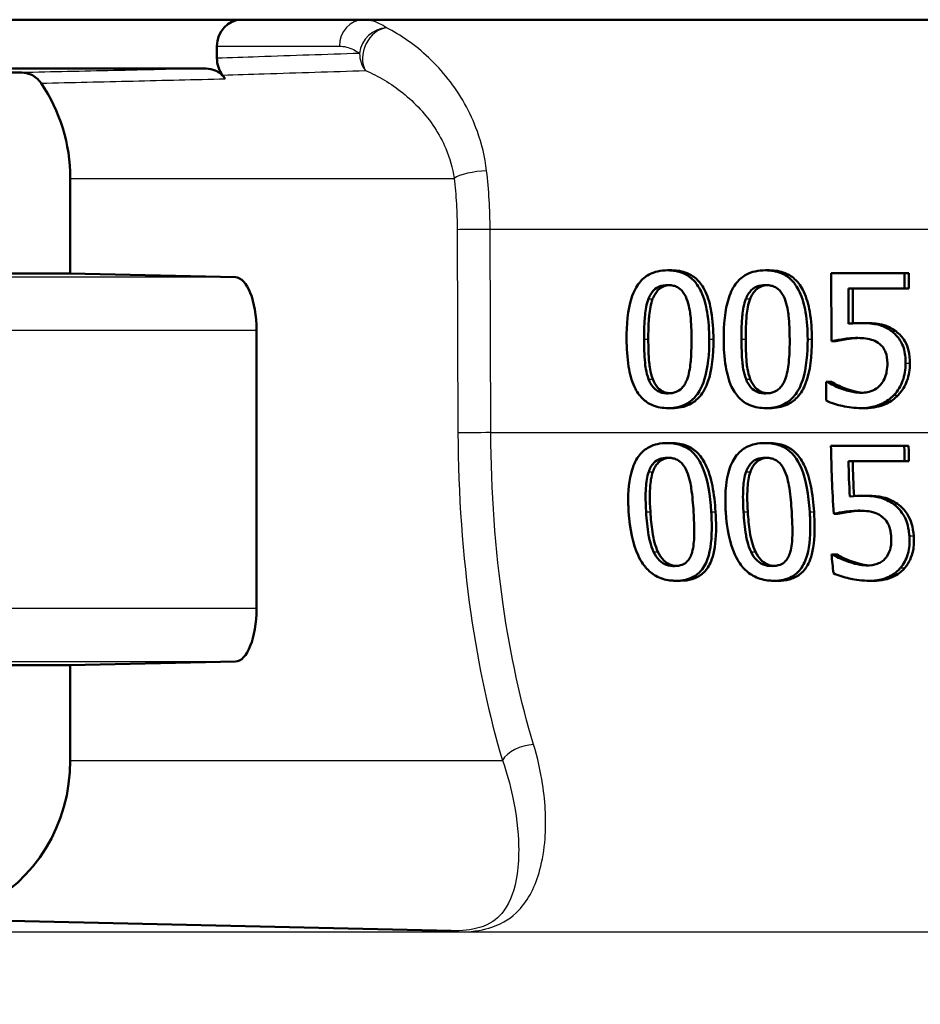
# Paper-space layout 'DS_2' of a CAD drawing. Units: millimetres. Extents: x 0 to 2100, y 0 to 2970.
# Drawn here: x 627 to 644, y 1524 to 1542 of the extents above; entities that cross this region are included whole.
import ezdxf

# ---------------------------------------------------------------- set-up
doc = ezdxf.new("R2010")
doc.units = ezdxf.units.MM
doc.header["$LTSCALE"] = 10
doc.layers.add('Visible Edges(ISO)', color=7, linetype='Continuous', lineweight=50)
doc.layers.add('Visible Tangent Edges(ISO)', color=7, linetype='Continuous', lineweight=25)

psp = doc.layouts.new('DS_2')

# ---------------------------------------------------------------- linework, layer by layer
at = {"layer": 'Visible Edges(ISO)'}
for p, q in [((708.824, 1542.177), (620.398, 1542.177)), ((630.4, 1541.677), (630.4, 1541.448)), ((630.193, 1541.254), (626.447, 1541.254)), ((626.708, 1541.177), (623.032, 1541.177)), ((627.627, 1537.377), (627.627, 1539.177)), ((623.032, 1537.377), (627.627, 1537.377)), ((627.627, 1537.377), (630.748, 1537.31)), ((638.919, 1537.44), (638.998, 1537.44)), ((640.767, 1537.44), (640.847, 1537.44)), ((642.013, 1537.389), (643.399, 1537.389)), ((642.013, 1537.389), (642.018, 1536.1)), ((643.4, 1537.095), (643.399, 1537.389)), ((643.399, 1537.389), (643.48, 1537.389)), ((643.48, 1537.389), (643.481, 1537.095)), ((642.34, 1536.429), (642.338, 1537.095)), ((643.4, 1537.095), (642.338, 1537.095)), ((642.419, 1537.095), (642.421, 1536.437)), ((643.4, 1537.095), (643.481, 1537.095)), ((642.569, 1536.443), (642.65, 1536.443)), ((631.147, 1536.31), (631.147, 1531.045)), ((642.018, 1536.1), (642.098, 1536.1)), ((641.917, 1535.333), (641.941, 1535.333)), ((641.917, 1535.333), (641.918, 1534.978)), ((641.941, 1535.333), (642.022, 1535.333)), ((642.212, 1535.199), (642.293, 1535.199)), ((638.928, 1534.836), (639.007, 1534.836)), ((640.776, 1534.836), (640.856, 1534.836)), ((642.577, 1534.836), (642.658, 1534.836)), ((638.914, 1534.175), (638.994, 1534.175)), ((640.762, 1534.175), (640.842, 1534.175)), ((642.008, 1534.125), (643.394, 1534.125)), ((643.394, 1534.125), (643.475, 1534.125)), ((643.4, 1533.831), (642.338, 1533.831)), ((643.4, 1533.831), (643.481, 1533.831)), ((642.592, 1533.179), (642.673, 1533.179)), ((642.059, 1532.836), (642.14, 1532.836)), ((642.017, 1532.068), (642.041, 1532.068)), ((642.041, 1532.068), (642.125, 1532.068)), ((642.326, 1531.935), (642.409, 1531.935)), ((639.078, 1531.572), (639.162, 1531.572)), ((640.927, 1531.572), (641.011, 1531.572)), ((642.73, 1531.572), (642.814, 1531.572)), ((627.627, 1529.977), (623.032, 1529.977)), ((630.748, 1530.045), (627.627, 1529.977)), ((627.627, 1528.177), (627.627, 1529.977)), ((624.814, 1525.178), (634.825, 1524.956))]:
    psp.add_line(p, q, dxfattribs=at)
for centre, major_axis, ratio, start_param, end_param in [((630.86, 1541.677), (0, 0.5), 0.918978, 0, 1.570796), ((628.32, 1539.177), (0, 3.076), 0.918978, 5.370797, 5.400138), ((624.87, 1539.177), (0, 3), 0.918978, 4.712389, 5.355894), ((630.745, 1536.31), (0, 1), 0.402329, 4.712389, 6.274459), ((630.745, 1531.045), (0, 1), 0.402329, 3.150319, 4.712389), ((624.87, 1528.177), (0, -3), 0.918978, 5.50799, 7.853982)]:
    psp.add_ellipse(centre, major_axis=major_axis, ratio=ratio, start_param=start_param, end_param=end_param, dxfattribs=at)
for points, knots in [([(630.4, 1541.448), (630.4, 1541.39), (630.409, 1541.333), (630.445, 1541.225), (630.471, 1541.175), (630.505, 1541.13)], [0, 0, 0, 0, 0.01723884, 0.01723884, 0.03447707, 0.03447707, 0.03447707, 0.03447707]), ([(630.193, 1541.254), (630.253, 1541.254), (630.312, 1541.241), (630.404, 1541.2), (630.439, 1541.178), (630.503, 1541.125), (630.532, 1541.094), (630.556, 1541.06)], [0, 0, 0, 0, 0.01953173, 0.01953173, 0.03262394, 0.03262394, 0.04571623, 0.04571623, 0.04571623, 0.04571623]), ([(626.708, 1541.177), (626.768, 1541.177), (626.827, 1541.165), (626.92, 1541.123), (626.956, 1541.1), (627.022, 1541.045), (627.051, 1541.013), (627.075, 1540.977)], [0, 0, 0, 0, 0.01953174, 0.01953174, 0.03299813, 0.03299813, 0.04646462, 0.04646462, 0.04646462, 0.04646462]), ([(638.919, 1537.44), (638.855, 1537.44), (638.792, 1537.434), (638.674, 1537.407), (638.619, 1537.387), (638.497, 1537.321), (638.436, 1537.269), (638.327, 1537.133), (638.276, 1537.039), (638.165, 1536.687), (638.143, 1536.409), (638.144, 1536.137)], [-0.2297019, -0.2297019, -0.2297019, -0.2297019, -0.1976608, -0.1976608, -0.168451, -0.168451, -0.1276183, -0.1276183, -0.0816339, -0.0816339, 0, 0, 0, 0]), ([(639.706, 1536.139), (639.705, 1536.308), (639.695, 1536.486), (639.644, 1536.783), (639.609, 1536.917), (639.506, 1537.138), (639.455, 1537.205), (639.351, 1537.311), (639.285, 1537.355), (639.118, 1537.425), (639.018, 1537.44), (638.919, 1537.44)], [-0.1301869, -0.1301869, -0.1301869, -0.1301869, -0.0997619, -0.0997619, -0.0759506, -0.0759506, -0.0557659, -0.0557659, -0.0309595, -0.0309595, 0, 0, 0, 0]), ([(638.998, 1537.44), (639.097, 1537.44), (639.195, 1537.425), (639.362, 1537.357), (639.428, 1537.313), (639.533, 1537.207), (639.586, 1537.139), (639.689, 1536.918), (639.723, 1536.787), (639.775, 1536.49), (639.785, 1536.31), (639.786, 1536.139)], [0, 0, 0, 0, 0.0306012, 0.0306012, 0.0554069, 0.0554069, 0.076045, 0.076045, 0.0993384, 0.0993384, 0.1301612, 0.1301612, 0.1301612, 0.1301612]), ([(640.767, 1537.44), (640.702, 1537.44), (640.638, 1537.434), (640.518, 1537.407), (640.464, 1537.388), (640.339, 1537.322), (640.277, 1537.27), (640.165, 1537.133), (640.114, 1537.039), (640.001, 1536.689), (639.978, 1536.41), (639.979, 1536.137)], [-0.2273611, -0.2273611, -0.2273611, -0.2273611, -0.1959595, -0.1959595, -0.167356, -0.167356, -0.127294, -0.127294, -0.0819353, -0.0819353, 0, 0, 0, 0]), ([(641.567, 1536.139), (641.566, 1536.307), (641.556, 1536.484), (641.505, 1536.781), (641.47, 1536.915), (641.366, 1537.134), (641.314, 1537.202), (641.208, 1537.309), (641.141, 1537.354), (640.97, 1537.424), (640.868, 1537.44), (640.767, 1537.44)], [-0.1329416, -0.1329416, -0.1329416, -0.1329416, -0.1015755, -0.1015755, -0.0769811, -0.0769811, -0.0563199, -0.0563199, -0.0313076, -0.0313076, 0, 0, 0, 0]), ([(640.847, 1537.44), (640.947, 1537.44), (641.047, 1537.425), (641.217, 1537.357), (641.284, 1537.312), (641.393, 1537.205), (641.446, 1537.135), (641.549, 1536.916), (641.584, 1536.786), (641.636, 1536.49), (641.647, 1536.31), (641.647, 1536.139)], [0, 0, 0, 0, 0.0308146, 0.0308146, 0.0558209, 0.0558209, 0.0771517, 0.0771517, 0.1012249, 0.1012249, 0.1333082, 0.1333082, 0.1333082, 0.1333082]), ([(638.557, 1536.899), (638.569, 1536.931), (638.584, 1536.962), (638.618, 1537.017), (638.637, 1537.042), (638.695, 1537.101), (638.732, 1537.121), (638.812, 1537.154), (638.866, 1537.162), (638.92, 1537.162)], [-0.03909306, -0.03909306, -0.03909306, -0.03909306, -0.03260064, -0.03260064, -0.02674294, -0.02674294, -0.01665849, -0.01665849, 0, 0, 0, 0]), ([(638.959, 1537.161), (638.919, 1537.157), (638.88, 1537.149), (638.812, 1537.122), (638.775, 1537.101), (638.716, 1537.042), (638.698, 1537.017), (638.664, 1536.962), (638.649, 1536.931), (638.636, 1536.899)], [0.00412338, 0.00412338, 0.00412338, 0.00412338, 0.01656898, 0.01656898, 0.02678558, 0.02678558, 0.03264899, 0.03264899, 0.03918096, 0.03918096, 0.03918096, 0.03918096]), ([(638.92, 1537.162), (638.949, 1537.162), (638.979, 1537.16), (639.035, 1537.149), (639.061, 1537.141), (639.109, 1537.119), (639.147, 1537.099), (639.228, 1537.012), (639.257, 1536.959), (639.279, 1536.903)], [-0.07563204, -0.07563204, -0.07563204, -0.07563204, -0.05474211, -0.05474211, -0.03590897, -0.03590897, -0.01813724, -0.01813724, 0, 0, 0, 0]), ([(640.399, 1536.899), (640.411, 1536.931), (640.426, 1536.962), (640.461, 1537.017), (640.479, 1537.041), (640.539, 1537.101), (640.576, 1537.121), (640.658, 1537.154), (640.713, 1537.162), (640.768, 1537.162)], [-0.0390286, -0.0390286, -0.0390286, -0.0390286, -0.03265223, -0.03265223, -0.0268904, -0.0268904, -0.01682142, -0.01682142, 0, 0, 0, 0]), ([(640.808, 1537.161), (640.767, 1537.158), (640.726, 1537.149), (640.658, 1537.122), (640.62, 1537.101), (640.56, 1537.042), (640.541, 1537.018), (640.507, 1536.962), (640.492, 1536.931), (640.479, 1536.899)], [0.00411021, 0.00411021, 0.00411021, 0.00411021, 0.01669459, 0.01669459, 0.02676763, 0.02676763, 0.03251906, 0.03251906, 0.03893424, 0.03893424, 0.03893424, 0.03893424]), ([(640.768, 1537.162), (640.798, 1537.162), (640.828, 1537.16), (640.885, 1537.149), (640.911, 1537.141), (640.96, 1537.119), (640.999, 1537.099), (641.081, 1537.012), (641.111, 1536.959), (641.133, 1536.903)], [-0.07582166, -0.07582166, -0.07582166, -0.07582166, -0.05490624, -0.05490624, -0.03605612, -0.03605612, -0.01817029, -0.01817029, 0, 0, 0, 0]), ([(638.475, 1536.137), (638.474, 1536.385), (638.487, 1536.533), (638.502, 1536.691), (638.52, 1536.803), (638.557, 1536.899)], [-0.04785026, -0.04785026, -0.04785026, -0.04785026, -0.03091117, -0.03091117, 0, 0, 0, 0]), ([(638.636, 1536.899), (638.6, 1536.803), (638.581, 1536.69), (638.566, 1536.532), (638.553, 1536.385), (638.554, 1536.137)], [0, 0, 0, 0, 0.03105754, 0.03105754, 0.04781804, 0.04781804, 0.04781804, 0.04781804]), ([(639.279, 1536.903), (639.327, 1536.782), (639.343, 1536.648), (639.366, 1536.441), (639.371, 1536.284), (639.371, 1536.139)], [-0.06228831, -0.06228831, -0.06228831, -0.06228831, -0.04346907, -0.04346907, 0, 0, 0, 0]), ([(640.315, 1536.137), (640.314, 1536.386), (640.328, 1536.534), (640.343, 1536.692), (640.362, 1536.804), (640.399, 1536.899)], [-0.04790555, -0.04790555, -0.04790555, -0.04790555, -0.03075578, -0.03075578, 0, 0, 0, 0]), ([(640.479, 1536.899), (640.442, 1536.803), (640.423, 1536.691), (640.408, 1536.532), (640.395, 1536.385), (640.395, 1536.137)], [0, 0, 0, 0, 0.03099342, 0.03099342, 0.04785054, 0.04785054, 0.04785054, 0.04785054]), ([(641.133, 1536.903), (641.181, 1536.782), (641.198, 1536.648), (641.221, 1536.441), (641.226, 1536.284), (641.227, 1536.139)], [-0.06228208, -0.06228208, -0.06228208, -0.06228208, -0.04347266, -0.04347266, 0, 0, 0, 0]), ([(642.569, 1536.443), (642.527, 1536.443), (642.48, 1536.441), (642.407, 1536.436), (642.374, 1536.433), (642.34, 1536.429)], [-0.0221156, -0.0221156, -0.0221156, -0.0221156, -0.01027317, -0.01027317, 0, 0, 0, 0]), ([(643.156, 1536.287), (643.097, 1536.331), (643.034, 1536.367), (642.936, 1536.402), (642.869, 1536.423), (642.69, 1536.441), (642.629, 1536.443), (642.569, 1536.443)], [-0.1404717, -0.1404717, -0.1404717, -0.1404717, -0.0548033, -0.0548033, -0.0182573, -0.0182573, 0, 0, 0, 0]), ([(642.65, 1536.443), (642.74, 1536.443), (642.836, 1536.438), (642.988, 1536.411), (643.037, 1536.397), (643.139, 1536.353), (643.19, 1536.322), (643.237, 1536.287)], [0, 0, 0, 0, 0.02743934, 0.02743934, 0.04671317, 0.04671317, 0.06797675, 0.06797675, 0.06797675, 0.06797675]), ([(643.419, 1535.683), (643.419, 1535.778), (643.41, 1535.879), (643.351, 1536.072), (643.304, 1536.137), (643.235, 1536.221), (643.197, 1536.256), (643.156, 1536.287)], [-0.04834214, -0.04834214, -0.04834214, -0.04834214, -0.03287636, -0.03287636, -0.01559526, -0.01559526, 0, 0, 0, 0]), ([(643.237, 1536.287), (643.305, 1536.237), (643.36, 1536.176), (643.442, 1536.039), (643.462, 1535.979), (643.494, 1535.847), (643.5, 1535.763), (643.501, 1535.683)], [0, 0, 0, 0, 0.02539361, 0.02539361, 0.04814278, 0.04814278, 0.08153741, 0.08153741, 0.08153741, 0.08153741]), ([(638.144, 1536.137), (638.145, 1535.967), (638.154, 1535.788), (638.204, 1535.491), (638.238, 1535.356), (638.337, 1535.143), (638.386, 1535.075), (638.494, 1534.965), (638.559, 1534.921), (638.726, 1534.851), (638.827, 1534.836), (638.928, 1534.836)], [-0.1424446, -0.1424446, -0.1424446, -0.1424446, -0.1062221, -0.1062221, -0.0780814, -0.0780814, -0.0559799, -0.0559799, -0.0312288, -0.0312288, 0, 0, 0, 0]), ([(638.56, 1535.383), (638.511, 1535.515), (638.497, 1535.642), (638.479, 1535.837), (638.475, 1535.998), (638.475, 1536.137)], [-0.05839762, -0.05839762, -0.05839762, -0.05839762, -0.04174964, -0.04174964, 0, 0, 0, 0]), ([(638.554, 1536.137), (638.555, 1535.998), (638.559, 1535.837), (638.577, 1535.642), (638.59, 1535.515), (638.64, 1535.383)], [0, 0, 0, 0, 0.04168184, 0.04168184, 0.05853578, 0.05853578, 0.05853578, 0.05853578]), ([(638.928, 1534.836), (638.99, 1534.836), (639.053, 1534.842), (639.171, 1534.869), (639.225, 1534.889), (639.348, 1534.955), (639.41, 1535.007), (639.52, 1535.145), (639.572, 1535.24), (639.684, 1535.593), (639.707, 1535.868), (639.706, 1536.139)], [-0.2294305, -0.2294305, -0.2294305, -0.2294305, -0.1976255, -0.1976255, -0.168549, -0.168549, -0.1275139, -0.1275139, -0.0811362, -0.0811362, 0, 0, 0, 0]), ([(639.786, 1536.139), (639.787, 1535.838), (639.759, 1535.557), (639.646, 1535.233), (639.597, 1535.135), (639.472, 1534.991), (639.409, 1534.942), (639.286, 1534.881), (639.234, 1534.864), (639.123, 1534.841), (639.065, 1534.836), (639.007, 1534.836)], [0, 0, 0, 0, 0.0902069, 0.0902069, 0.1323928, 0.1323928, 0.1642829, 0.1642829, 0.1861496, 0.1861496, 0.2090943, 0.2090943, 0.2090943, 0.2090943]), ([(639.371, 1536.139), (639.372, 1535.901), (639.36, 1535.762), (639.343, 1535.588), (639.323, 1535.474), (639.287, 1535.377)], [-0.05255086, -0.05255086, -0.05255086, -0.05255086, -0.03116451, -0.03116451, 0, 0, 0, 0]), ([(639.979, 1536.137), (639.98, 1535.968), (639.99, 1535.79), (640.04, 1535.492), (640.074, 1535.358), (640.175, 1535.144), (640.225, 1535.076), (640.333, 1534.966), (640.4, 1534.922), (640.57, 1534.851), (640.673, 1534.836), (640.776, 1534.836)], [-0.1409676, -0.1409676, -0.1409676, -0.1409676, -0.1057538, -0.1057538, -0.0783528, -0.0783528, -0.0564787, -0.0564787, -0.031553, -0.031553, 0, 0, 0, 0]), ([(640.402, 1535.383), (640.352, 1535.515), (640.338, 1535.642), (640.32, 1535.837), (640.316, 1535.998), (640.315, 1536.137)], [-0.05839992, -0.05839992, -0.05839992, -0.05839992, -0.04175196, -0.04175196, 0, 0, 0, 0]), ([(640.395, 1536.137), (640.396, 1535.998), (640.4, 1535.837), (640.418, 1535.642), (640.432, 1535.515), (640.482, 1535.383)], [0, 0, 0, 0, 0.04167695, 0.04167695, 0.05855291, 0.05855291, 0.05855291, 0.05855291]), ([(640.776, 1534.836), (640.84, 1534.836), (640.904, 1534.842), (641.025, 1534.869), (641.08, 1534.889), (641.205, 1534.956), (641.267, 1535.009), (641.379, 1535.146), (641.432, 1535.241), (641.545, 1535.596), (641.568, 1535.87), (641.567, 1536.139)], [-0.2332596, -0.2332596, -0.2332596, -0.2332596, -0.2002554, -0.2002554, -0.1701085, -0.1701085, -0.1277855, -0.1277855, -0.0807494, -0.0807494, 0, 0, 0, 0]), ([(641.647, 1536.139), (641.648, 1535.823), (641.617, 1535.527), (641.494, 1535.211), (641.444, 1535.116), (641.312, 1534.977), (641.248, 1534.932), (641.126, 1534.877), (641.075, 1534.861), (640.967, 1534.841), (640.912, 1534.836), (640.856, 1534.836)], [0, 0, 0, 0, 0.0948083, 0.0948083, 0.1326035, 0.1326035, 0.1600736, 0.1600736, 0.1785249, 0.1785249, 0.1977358, 0.1977358, 0.1977358, 0.1977358]), ([(641.227, 1536.139), (641.228, 1535.901), (641.215, 1535.762), (641.198, 1535.588), (641.178, 1535.474), (641.141, 1535.377)], [-0.05256771, -0.05256771, -0.05256771, -0.05256771, -0.03118167, -0.03118167, 0, 0, 0, 0]), ([(642.018, 1536.1), (642.102, 1536.119), (642.211, 1536.136), (642.33, 1536.154), (642.422, 1536.161), (642.515, 1536.161)], [-0.0369159, -0.0369159, -0.0369159, -0.0369159, -0.02828986, -0.02828986, 0, 0, 0, 0]), ([(642.551, 1536.161), (642.486, 1536.159), (642.421, 1536.154), (642.291, 1536.137), (642.178, 1536.118), (642.098, 1536.1)], [0.00451522, 0.00451522, 0.00451522, 0.00451522, 0.02442337, 0.02442337, 0.04461744, 0.04461744, 0.04461744, 0.04461744]), ([(642.515, 1536.161), (642.619, 1536.161), (642.723, 1536.148), (642.849, 1536.102), (642.892, 1536.078), (642.929, 1536.046)], [-0.04098545, -0.04098545, -0.04098545, -0.04098545, -0.01489334, -0.01489334, 0, 0, 0, 0]), ([(642.929, 1536.046), (642.953, 1536.026), (642.975, 1536.004), (643.017, 1535.946), (643.032, 1535.915), (643.065, 1535.834), (643.074, 1535.76), (643.074, 1535.685)], [-0.03464365, -0.03464365, -0.03464365, -0.03464365, -0.02937599, -0.02937599, -0.0224748, -0.0224748, 0, 0, 0, 0]), ([(643.074, 1535.685), (643.074, 1535.631), (643.07, 1535.576), (643.054, 1535.493), (643.043, 1535.444), (642.998, 1535.349), (642.975, 1535.312), (642.946, 1535.278)], [-0.06393969, -0.06393969, -0.06393969, -0.06393969, -0.0315425, -0.0315425, -0.01345898, -0.01345898, 0, 0, 0, 0]), ([(643.197, 1535.081), (643.273, 1535.163), (643.326, 1535.255), (643.402, 1535.456), (643.42, 1535.568), (643.419, 1535.683)], [-0.06473716, -0.06473716, -0.06473716, -0.06473716, -0.03444034, -0.03444034, 0, 0, 0, 0]), ([(643.501, 1535.683), (643.501, 1535.569), (643.484, 1535.457), (643.408, 1535.255), (643.355, 1535.163), (643.278, 1535.081)], [0, 0, 0, 0, 0.03430046, 0.03430046, 0.06471319, 0.06471319, 0.06471319, 0.06471319]), ([(638.927, 1535.114), (638.895, 1535.114), (638.864, 1535.116), (638.805, 1535.128), (638.778, 1535.137), (638.732, 1535.158), (638.692, 1535.18), (638.611, 1535.271), (638.581, 1535.326), (638.56, 1535.383)], [-0.08798752, -0.08798752, -0.08798752, -0.08798752, -0.06132944, -0.06132944, -0.03740527, -0.03740527, -0.01846486, -0.01846486, 0, 0, 0, 0]), ([(638.64, 1535.383), (638.661, 1535.326), (638.69, 1535.271), (638.772, 1535.18), (638.812, 1535.158), (638.858, 1535.136), (638.885, 1535.128), (638.931, 1535.119), (638.948, 1535.117), (638.966, 1535.115)], [0, 0, 0, 0, 0.01850112, 0.01850112, 0.03743343, 0.03743343, 0.06129516, 0.06129516, 0.07624365, 0.07624365, 0.07624365, 0.07624365]), ([(639.287, 1535.377), (639.275, 1535.345), (639.26, 1535.314), (639.227, 1535.259), (639.208, 1535.235), (639.151, 1535.175), (639.114, 1535.155), (639.033, 1535.122), (638.98, 1535.114), (638.927, 1535.114)], [-0.03932472, -0.03932472, -0.03932472, -0.03932472, -0.03273054, -0.03273054, -0.02677018, -0.02677018, -0.01652359, -0.01652359, 0, 0, 0, 0]), ([(640.775, 1535.114), (640.743, 1535.114), (640.711, 1535.116), (640.651, 1535.128), (640.624, 1535.136), (640.577, 1535.158), (640.537, 1535.18), (640.453, 1535.272), (640.424, 1535.326), (640.402, 1535.383)], [-0.0882854, -0.0882854, -0.0882854, -0.0882854, -0.06153364, -0.06153364, -0.03753847, -0.03753847, -0.01848375, -0.01848375, 0, 0, 0, 0]), ([(640.482, 1535.383), (640.504, 1535.326), (640.534, 1535.271), (640.617, 1535.18), (640.658, 1535.158), (640.705, 1535.136), (640.732, 1535.128), (640.778, 1535.119), (640.796, 1535.117), (640.814, 1535.115)], [0, 0, 0, 0, 0.01853467, 0.01853467, 0.03757801, 0.03757801, 0.06148775, 0.06148775, 0.07646919, 0.07646919, 0.07646919, 0.07646919]), ([(641.141, 1535.377), (641.129, 1535.345), (641.114, 1535.315), (641.08, 1535.26), (641.062, 1535.235), (641.003, 1535.176), (640.965, 1535.155), (640.884, 1535.122), (640.829, 1535.114), (640.775, 1535.114)], [-0.0391249, -0.0391249, -0.0391249, -0.0391249, -0.03270107, -0.03270107, -0.02688517, -0.02688517, -0.01669497, -0.01669497, 0, 0, 0, 0]), ([(642.212, 1535.199), (642.134, 1535.228), (642.082, 1535.253), (642.013, 1535.288), (641.971, 1535.31), (641.941, 1535.333)], [-0.02001561, -0.02001561, -0.02001561, -0.02001561, -0.01138252, -0.01138252, 0, 0, 0, 0]), ([(642.022, 1535.333), (642.051, 1535.311), (642.091, 1535.289), (642.166, 1535.251), (642.219, 1535.226), (642.293, 1535.199)], [0, 0, 0, 0, 0.01107374, 0.01107374, 0.0218186, 0.0218186, 0.0218186, 0.0218186]), ([(642.946, 1535.278), (642.914, 1535.241), (642.877, 1535.211), (642.785, 1535.16), (642.735, 1535.146), (642.66, 1535.13), (642.621, 1535.126), (642.582, 1535.126)], [-0.03296514, -0.03296514, -0.03296514, -0.03296514, -0.02327463, -0.02327463, -0.01202632, -0.01202632, 0, 0, 0, 0]), ([(642.582, 1535.126), (642.48, 1535.126), (642.41, 1535.14), (642.294, 1535.172), (642.252, 1535.185), (642.212, 1535.199)], [-0.03678904, -0.03678904, -0.03678904, -0.03678904, -0.01293206, -0.01293206, 0, 0, 0, 0]), ([(642.293, 1535.199), (642.348, 1535.18), (642.406, 1535.162), (642.491, 1535.141), (642.54, 1535.13), (642.616, 1535.127)], [0, 0, 0, 0, 0.01771771, 0.01771771, 0.02679412, 0.02679412, 0.02679412, 0.02679412]), ([(641.918, 1534.978), (642.019, 1534.928), (642.128, 1534.897), (642.339, 1534.849), (642.457, 1534.836), (642.577, 1534.836)], [-0.0656681, -0.0656681, -0.0656681, -0.0656681, -0.03657044, -0.03657044, 0, 0, 0, 0]), ([(642.577, 1534.836), (642.648, 1534.836), (642.719, 1534.843), (642.834, 1534.867), (642.9, 1534.885), (643.059, 1534.962), (643.134, 1535.014), (643.197, 1535.081)], [-0.09365657, -0.09365657, -0.09365657, -0.09365657, -0.05370103, -0.05370103, -0.02790607, -0.02790607, 0, 0, 0, 0]), ([(643.278, 1535.081), (643.216, 1535.015), (643.143, 1534.964), (642.984, 1534.886), (642.915, 1534.868), (642.801, 1534.843), (642.729, 1534.836), (642.658, 1534.836)], [0, 0, 0, 0, 0.02741646, 0.02741646, 0.05391254, 0.05391254, 0.09523222, 0.09523222, 0.09523222, 0.09523222]), ([(638.914, 1534.175), (638.852, 1534.175), (638.789, 1534.17), (638.673, 1534.144), (638.62, 1534.125), (638.499, 1534.061), (638.439, 1534.01), (638.328, 1533.873), (638.281, 1533.78), (638.192, 1533.488), (638.169, 1533.264), (638.178, 1532.963), (638.18, 1532.918), (638.182, 1532.873)], [-0.2455053, -0.2455053, -0.2455053, -0.2455053, -0.2128474, -0.2128474, -0.1830779, -0.1830779, -0.1412332, -0.1412332, -0.0915117, -0.0915117, -0.0136227, -0.0136227, 0, 0, 0, 0]), ([(639.744, 1532.875), (639.724, 1533.201), (639.677, 1533.483), (639.535, 1533.827), (639.48, 1533.903), (639.39, 1534.01), (639.329, 1534.06), (639.176, 1534.141), (639.087, 1534.164), (638.968, 1534.174), (638.941, 1534.175), (638.914, 1534.175)], [-0.1087218, -0.1087218, -0.1087218, -0.1087218, -0.0789742, -0.0789742, -0.061526, -0.061526, -0.0369213, -0.0369213, -0.0084247, -0.0084247, 0, 0, 0, 0]), ([(638.994, 1534.175), (639.093, 1534.175), (639.192, 1534.161), (639.36, 1534.091), (639.427, 1534.047), (639.534, 1533.939), (639.586, 1533.871), (639.697, 1533.645), (639.738, 1533.503), (639.797, 1533.205), (639.815, 1533.037), (639.825, 1532.875)], [0, 0, 0, 0, 0.0308723, 0.0308723, 0.055865, 0.055865, 0.0767064, 0.0767064, 0.1028807, 0.1028807, 0.1333763, 0.1333763, 0.1333763, 0.1333763]), ([(640.762, 1534.175), (640.698, 1534.175), (640.633, 1534.17), (640.514, 1534.143), (640.459, 1534.123), (640.336, 1534.058), (640.275, 1534.007), (640.166, 1533.871), (640.117, 1533.779), (640.027, 1533.483), (640.005, 1533.263), (640.013, 1532.964), (640.015, 1532.918), (640.018, 1532.873)], [-0.2536423, -0.2536423, -0.2536423, -0.2536423, -0.2183868, -0.2183868, -0.1863002, -0.1863002, -0.1418611, -0.1418611, -0.0906591, -0.0906591, -0.0137652, -0.0137652, 0, 0, 0, 0]), ([(641.605, 1532.875), (641.585, 1533.199), (641.538, 1533.479), (641.395, 1533.824), (641.339, 1533.901), (641.248, 1534.008), (641.186, 1534.059), (641.03, 1534.14), (640.939, 1534.164), (640.818, 1534.174), (640.79, 1534.175), (640.762, 1534.175)], [-0.108845, -0.108845, -0.108845, -0.108845, -0.0796874, -0.0796874, -0.0622559, -0.0622559, -0.0373939, -0.0373939, -0.0085821, -0.0085821, 0, 0, 0, 0]), ([(640.842, 1534.175), (640.943, 1534.175), (641.045, 1534.16), (641.216, 1534.091), (641.284, 1534.046), (641.392, 1533.938), (641.446, 1533.869), (641.558, 1533.642), (641.598, 1533.502), (641.658, 1533.206), (641.676, 1533.037), (641.687, 1532.875)], [0, 0, 0, 0, 0.0311512, 0.0311512, 0.0564111, 0.0564111, 0.0772858, 0.0772858, 0.1026094, 0.1026094, 0.1325528, 0.1325528, 0.1325528, 0.1325528]), ([(638.562, 1533.634), (638.573, 1533.667), (638.588, 1533.698), (638.62, 1533.754), (638.639, 1533.779), (638.696, 1533.837), (638.732, 1533.858), (638.811, 1533.89), (638.865, 1533.898), (638.918, 1533.898)], [-0.03904978, -0.03904978, -0.03904978, -0.03904978, -0.03249379, -0.03249379, -0.02658821, -0.02658821, -0.01656234, -0.01656234, 0, 0, 0, 0]), ([(638.958, 1533.896), (638.919, 1533.893), (638.88, 1533.885), (638.812, 1533.858), (638.776, 1533.838), (638.719, 1533.78), (638.701, 1533.755), (638.668, 1533.699), (638.653, 1533.667), (638.642, 1533.634)], [0.00412795, 0.00412795, 0.00412795, 0.00412795, 0.01642718, 0.01642718, 0.02673068, 0.02673068, 0.03294995, 0.03294995, 0.03988616, 0.03988616, 0.03988616, 0.03988616]), ([(638.918, 1533.898), (638.948, 1533.898), (638.978, 1533.896), (639.033, 1533.885), (639.059, 1533.877), (639.108, 1533.856), (639.146, 1533.835), (639.229, 1533.749), (639.26, 1533.695), (639.284, 1533.639)], [-0.07453188, -0.07453188, -0.07453188, -0.07453188, -0.05441402, -0.05441402, -0.0362351, -0.0362351, -0.0183907, -0.0183907, 0, 0, 0, 0]), ([(640.404, 1533.634), (640.415, 1533.667), (640.43, 1533.698), (640.463, 1533.754), (640.482, 1533.778), (640.54, 1533.837), (640.577, 1533.858), (640.657, 1533.89), (640.712, 1533.898), (640.766, 1533.898)], [-0.03886792, -0.03886792, -0.03886792, -0.03886792, -0.03245267, -0.03245267, -0.02666585, -0.02666585, -0.0167027, -0.0167027, 0, 0, 0, 0]), ([(640.806, 1533.896), (640.766, 1533.893), (640.726, 1533.885), (640.658, 1533.858), (640.621, 1533.838), (640.563, 1533.78), (640.545, 1533.755), (640.511, 1533.699), (640.496, 1533.667), (640.484, 1533.634)], [0.00411417, 0.00411417, 0.00411417, 0.00411417, 0.01651736, 0.01651736, 0.02687318, 0.02687318, 0.03310148, 0.03310148, 0.0400668, 0.0400668, 0.0400668, 0.0400668]), ([(640.766, 1533.898), (640.796, 1533.898), (640.826, 1533.896), (640.882, 1533.885), (640.908, 1533.878), (640.958, 1533.856), (640.998, 1533.836), (641.082, 1533.749), (641.114, 1533.695), (641.138, 1533.639)], [-0.07430246, -0.07430246, -0.07430246, -0.07430246, -0.05442586, -0.05442586, -0.03645924, -0.03645924, -0.01848895, -0.01848895, 0, 0, 0, 0]), ([(638.513, 1532.873), (638.498, 1533.116), (638.505, 1533.273), (638.514, 1533.431), (638.528, 1533.54), (638.562, 1533.634)], [-0.0478385, -0.0478385, -0.0478385, -0.0478385, -0.03044193, -0.03044193, 0, 0, 0, 0]), ([(638.642, 1533.634), (638.609, 1533.541), (638.594, 1533.434), (638.585, 1533.276), (638.578, 1533.118), (638.594, 1532.873)], [0, 0, 0, 0, 0.03004334, 0.03004334, 0.0478025, 0.0478025, 0.0478025, 0.0478025]), ([(639.284, 1533.639), (639.335, 1533.519), (639.356, 1533.386), (639.388, 1533.177), (639.401, 1533.022), (639.41, 1532.875)], [-0.06443806, -0.06443806, -0.06443806, -0.06443806, -0.0445794, -0.0445794, 0, 0, 0, 0]), ([(640.354, 1532.873), (640.34, 1533.097), (640.344, 1533.251), (640.355, 1533.433), (640.37, 1533.541), (640.404, 1533.634)], [-0.05506712, -0.05506712, -0.05506712, -0.05506712, -0.03012914, -0.03012914, 0, 0, 0, 0]), ([(640.484, 1533.634), (640.451, 1533.542), (640.436, 1533.436), (640.425, 1533.254), (640.421, 1533.098), (640.435, 1532.873)], [0, 0, 0, 0, 0.0297807, 0.0297807, 0.05508423, 0.05508423, 0.05508423, 0.05508423]), ([(641.138, 1533.639), (641.189, 1533.519), (641.211, 1533.386), (641.243, 1533.177), (641.256, 1533.022), (641.265, 1532.875)], [-0.06450943, -0.06450943, -0.06450943, -0.06450943, -0.04459487, -0.04459487, 0, 0, 0, 0]), ([(642.592, 1533.179), (642.536, 1533.179), (642.46, 1533.177), (642.372, 1533.166), (642.368, 1533.165), (642.363, 1533.164)], [-0.02717375, -0.02717375, -0.02717375, -0.02717375, -0.00132215, -0.00132215, 0, 0, 0, 0]), ([(643.186, 1533.023), (643.11, 1533.078), (643.027, 1533.121), (642.887, 1533.156), (642.792, 1533.175), (642.619, 1533.179), (642.605, 1533.179), (642.592, 1533.179)], [-0.1427721, -0.1427721, -0.1427721, -0.1427721, -0.0530224, -0.0530224, -0.0041207, -0.0041207, 0, 0, 0, 0]), ([(642.673, 1533.179), (642.765, 1533.179), (642.862, 1533.173), (643.013, 1533.147), (643.063, 1533.133), (643.169, 1533.087), (643.22, 1533.057), (643.268, 1533.023)], [0, 0, 0, 0, 0.02790697, 0.02790697, 0.04638885, 0.04638885, 0.06569391, 0.06569391, 0.06569391, 0.06569391]), ([(638.182, 1532.873), (638.203, 1532.544), (638.262, 1532.266), (638.423, 1531.92), (638.486, 1531.843), (638.585, 1531.737), (638.651, 1531.686), (638.813, 1531.606), (638.905, 1531.583), (639.026, 1531.573), (639.052, 1531.572), (639.078, 1531.572)], [-0.1091407, -0.1091407, -0.1091407, -0.1091407, -0.0807399, -0.0807399, -0.0628265, -0.0628265, -0.0372472, -0.0372472, -0.0081433, -0.0081433, 0, 0, 0, 0]), ([(638.655, 1532.119), (638.593, 1532.251), (638.57, 1532.378), (638.537, 1532.572), (638.522, 1532.727), (638.513, 1532.873)], [-0.06160118, -0.06160118, -0.06160118, -0.06160118, -0.04421135, -0.04421135, 0, 0, 0, 0]), ([(638.594, 1532.873), (638.602, 1532.748), (638.614, 1532.619), (638.643, 1532.42), (638.655, 1532.357), (638.689, 1532.234), (638.71, 1532.176), (638.737, 1532.119)], [0, 0, 0, 0, 0.03785291, 0.03785291, 0.0621827, 0.0621827, 0.08532315, 0.08532315, 0.08532315, 0.08532315]), ([(639.078, 1531.572), (639.138, 1531.572), (639.198, 1531.577), (639.308, 1531.602), (639.358, 1531.62), (639.471, 1531.68), (639.526, 1531.727), (639.631, 1531.865), (639.671, 1531.958), (639.746, 1532.237), (639.761, 1532.469), (639.749, 1532.785), (639.747, 1532.83), (639.744, 1532.875)], [-0.223034, -0.223034, -0.223034, -0.223034, -0.1971409, -0.1971409, -0.1735362, -0.1735362, -0.1402968, -0.1402968, -0.0961181, -0.0961181, -0.0136923, -0.0136923, 0, 0, 0, 0]), ([(639.825, 1532.875), (639.838, 1532.679), (639.841, 1532.472), (639.798, 1532.075), (639.752, 1531.954), (639.675, 1531.806), (639.626, 1531.744), (639.51, 1531.652), (639.449, 1531.622), (639.312, 1531.581), (639.237, 1531.572), (639.162, 1531.572)], [0, 0, 0, 0, 0.059542, 0.059542, 0.1243725, 0.1243725, 0.1846637, 0.1846637, 0.2363188, 0.2363188, 0.2913702, 0.2913702, 0.2913702, 0.2913702]), ([(639.41, 1532.875), (639.423, 1532.657), (639.424, 1532.514), (639.42, 1532.324), (639.41, 1532.21), (639.382, 1532.113)], [-0.05835805, -0.05835805, -0.05835805, -0.05835805, -0.03158558, -0.03158558, 0, 0, 0, 0]), ([(640.018, 1532.873), (640.038, 1532.55), (640.096, 1532.276), (640.254, 1531.932), (640.317, 1531.853), (640.421, 1531.741), (640.489, 1531.689), (640.655, 1531.606), (640.75, 1531.583), (640.873, 1531.573), (640.9, 1531.572), (640.927, 1531.572)], [-0.1153629, -0.1153629, -0.1153629, -0.1153629, -0.0839324, -0.0839324, -0.0640721, -0.0640721, -0.03794, -0.03794, -0.0082991, -0.0082991, 0, 0, 0, 0]), ([(640.497, 1532.119), (640.435, 1532.251), (640.411, 1532.378), (640.378, 1532.572), (640.363, 1532.727), (640.354, 1532.873)], [-0.06161609, -0.06161609, -0.06161609, -0.06161609, -0.04422088, -0.04422088, 0, 0, 0, 0]), ([(640.435, 1532.873), (640.443, 1532.748), (640.455, 1532.618), (640.485, 1532.419), (640.497, 1532.356), (640.532, 1532.234), (640.553, 1532.175), (640.58, 1532.119)], [0, 0, 0, 0, 0.03793056, 0.03793056, 0.06234879, 0.06234879, 0.08557213, 0.08557213, 0.08557213, 0.08557213]), ([(640.927, 1531.572), (640.989, 1531.572), (641.051, 1531.578), (641.164, 1531.603), (641.216, 1531.621), (641.33, 1531.683), (641.385, 1531.73), (641.491, 1531.867), (641.531, 1531.96), (641.607, 1532.239), (641.622, 1532.469), (641.611, 1532.783), (641.608, 1532.829), (641.605, 1532.875)], [-0.2221742, -0.2221742, -0.2221742, -0.2221742, -0.1958818, -0.1958818, -0.1719944, -0.1719944, -0.1391857, -0.1391857, -0.0955683, -0.0955683, -0.0138731, -0.0138731, 0, 0, 0, 0]), ([(641.687, 1532.875), (641.7, 1532.678), (641.703, 1532.469), (641.657, 1532.068), (641.609, 1531.945), (641.527, 1531.798), (641.477, 1531.737), (641.355, 1531.645), (641.289, 1531.615), (641.15, 1531.579), (641.081, 1531.572), (641.011, 1531.572)], [0, 0, 0, 0, 0.0598774, 0.0598774, 0.1257468, 0.1257468, 0.1847915, 0.1847915, 0.238895, 0.238895, 0.2887983, 0.2887983, 0.2887983, 0.2887983]), ([(641.265, 1532.875), (641.28, 1532.637), (641.279, 1532.491), (641.275, 1532.324), (641.265, 1532.21), (641.237, 1532.113)], [-0.05130762, -0.05130762, -0.05130762, -0.05130762, -0.03153314, -0.03153314, 0, 0, 0, 0]), ([(642.059, 1532.836), (642.116, 1532.849), (642.299, 1532.893), (642.533, 1532.897), (642.543, 1532.897), (642.552, 1532.897)], [-0.07126969, -0.07126969, -0.07126969, -0.07126969, -0.00298266, -0.00298266, 0, 0, 0, 0]), ([(642.589, 1532.896), (642.525, 1532.895), (642.46, 1532.89), (642.331, 1532.872), (642.219, 1532.854), (642.14, 1532.836)], [0.00456857, 0.00456857, 0.00456857, 0.00456857, 0.0243724, 0.0243724, 0.04452491, 0.04452491, 0.04452491, 0.04452491]), ([(642.552, 1532.897), (642.684, 1532.897), (642.771, 1532.877), (642.866, 1532.849), (642.914, 1532.826), (642.963, 1532.79), (642.968, 1532.786), (642.973, 1532.782)], [-0.0320006, -0.0320006, -0.0320006, -0.0320006, -0.01812509, -0.01812509, -0.00209151, -0.00209151, 0, 0, 0, 0]), ([(643.49, 1532.419), (643.487, 1532.451), (643.484, 1532.483), (643.456, 1532.669), (643.413, 1532.755), (643.341, 1532.88), (643.284, 1532.947), (643.205, 1533.009), (643.195, 1533.016), (643.186, 1533.023)], [-0.05015415, -0.05015415, -0.05015415, -0.05015415, -0.04677551, -0.04677551, -0.03035195, -0.03035195, -0.00340648, -0.00340648, 0, 0, 0, 0]), ([(643.268, 1533.023), (643.34, 1532.971), (643.4, 1532.909), (643.488, 1532.773), (643.513, 1532.715), (643.554, 1532.578), (643.566, 1532.497), (643.573, 1532.419)], [0, 0, 0, 0, 0.02654922, 0.02654922, 0.04858621, 0.04858621, 0.07625758, 0.07625758, 0.07625758, 0.07625758]), ([(642.973, 1532.782), (643.015, 1532.749), (643.049, 1532.71), (643.095, 1532.633), (643.106, 1532.605), (643.119, 1532.566), (643.124, 1532.549), (643.13, 1532.52), (643.133, 1532.509), (643.137, 1532.481), (643.14, 1532.465), (643.143, 1532.439), (643.143, 1532.43), (643.144, 1532.421)], [-0.03378137, -0.03378137, -0.03378137, -0.03378137, -0.02379195, -0.02379195, -0.01669081, -0.01669081, -0.01133217, -0.01133217, -0.00785239, -0.00785239, -0.00282157, -0.00282157, 0, 0, 0, 0]), ([(643.144, 1532.421), (643.15, 1532.346), (643.15, 1532.268), (643.124, 1532.151), (643.104, 1532.089), (643.06, 1532.024), (643.056, 1532.019), (643.052, 1532.014)], [-0.0605738, -0.0605738, -0.0605738, -0.0605738, -0.02470402, -0.02470402, -0.00203949, -0.00203949, 0, 0, 0, 0]), ([(643.323, 1531.817), (643.385, 1531.891), (643.428, 1531.976), (643.478, 1532.137), (643.499, 1532.24), (643.492, 1532.394), (643.491, 1532.406), (643.49, 1532.419)], [-0.1053384, -0.1053384, -0.1053384, -0.1053384, -0.047063, -0.047063, -0.0038607, -0.0038607, 0, 0, 0, 0]), ([(643.573, 1532.419), (643.581, 1532.325), (643.577, 1532.232), (643.546, 1532.082), (643.528, 1532.023), (643.477, 1531.914), (643.446, 1531.863), (643.407, 1531.817)], [0, 0, 0, 0, 0.02871977, 0.02871977, 0.04773754, 0.04773754, 0.06673547, 0.06673547, 0.06673547, 0.06673547]), ([(639.047, 1531.85), (639.017, 1531.85), (638.987, 1531.852), (638.93, 1531.863), (638.903, 1531.87), (638.853, 1531.891), (638.811, 1531.912), (638.718, 1532.004), (638.682, 1532.06), (638.655, 1532.119)], [-0.08396283, -0.08396283, -0.08396283, -0.08396283, -0.06053129, -0.06053129, -0.03924326, -0.03924326, -0.01971636, -0.01971636, 0, 0, 0, 0]), ([(638.737, 1532.119), (638.765, 1532.059), (638.801, 1532.002), (638.895, 1531.911), (638.937, 1531.891), (638.987, 1531.87), (639.014, 1531.862), (639.056, 1531.854), (639.072, 1531.852), (639.088, 1531.851)], [0, 0, 0, 0, 0.02007551, 0.02007551, 0.03923606, 0.03923606, 0.05864369, 0.05864369, 0.07012279, 0.07012279, 0.07012279, 0.07012279]), ([(639.382, 1532.113), (639.373, 1532.079), (639.36, 1532.046), (639.329, 1531.988), (639.312, 1531.963), (639.26, 1531.908), (639.228, 1531.889), (639.15, 1531.857), (639.099, 1531.85), (639.047, 1531.85)], [-0.04253786, -0.04253786, -0.04253786, -0.04253786, -0.03416229, -0.03416229, -0.02667765, -0.02667765, -0.01588502, -0.01588502, 0, 0, 0, 0]), ([(640.896, 1531.85), (640.838, 1531.85), (640.78, 1531.858), (640.7, 1531.891), (640.657, 1531.912), (640.562, 1532.003), (640.525, 1532.059), (640.497, 1532.119)], [-0.08241882, -0.08241882, -0.08241882, -0.08241882, -0.03966325, -0.03966325, -0.01995277, -0.01995277, 0, 0, 0, 0]), ([(640.58, 1532.119), (640.608, 1532.058), (640.646, 1532.001), (640.742, 1531.91), (640.785, 1531.89), (640.852, 1531.863), (640.894, 1531.854), (640.937, 1531.851)], [0, 0, 0, 0, 0.02033314, 0.02033314, 0.03966659, 0.03966659, 0.06905961, 0.06905961, 0.06905961, 0.06905961]), ([(641.237, 1532.113), (641.227, 1532.079), (641.214, 1532.046), (641.183, 1531.988), (641.165, 1531.962), (641.112, 1531.908), (641.08, 1531.889), (641, 1531.857), (640.948, 1531.85), (640.896, 1531.85)], [-0.04313934, -0.04313934, -0.04313934, -0.04313934, -0.03453147, -0.03453147, -0.02683792, -0.02683792, -0.01595151, -0.01595151, 0, 0, 0, 0]), ([(642.326, 1531.935), (642.181, 1531.986), (642.091, 1532.036), (642.047, 1532.064), (642.044, 1532.066), (642.041, 1532.068)], [-0.01557494, -0.01557494, -0.01557494, -0.01557494, -0.00107195, -0.00107195, 0, 0, 0, 0]), ([(642.125, 1532.068), (642.155, 1532.048), (642.195, 1532.026), (642.272, 1531.989), (642.328, 1531.964), (642.409, 1531.935)], [0, 0, 0, 0, 0.01105642, 0.01105642, 0.02189527, 0.02189527, 0.02189527, 0.02189527]), ([(642.703, 1531.862), (642.608, 1531.862), (642.514, 1531.874), (642.34, 1531.93), (642.333, 1531.932), (642.326, 1531.935)], [-0.05508287, -0.05508287, -0.05508287, -0.05508287, -0.00223858, -0.00223858, 0, 0, 0, 0]), ([(642.409, 1531.935), (642.464, 1531.917), (642.52, 1531.9), (642.611, 1531.878), (642.662, 1531.866), (642.738, 1531.863)], [0, 0, 0, 0, 0.01727865, 0.01727865, 0.02801298, 0.02801298, 0.02801298, 0.02801298]), ([(643.052, 1532.014), (643.033, 1531.989), (643.011, 1531.967), (642.962, 1531.93), (642.936, 1531.914), (642.876, 1531.889), (642.813, 1531.865), (642.717, 1531.862), (642.71, 1531.862), (642.703, 1531.862)], [-0.07963592, -0.07963592, -0.07963592, -0.07963592, -0.05434057, -0.05434057, -0.02936443, -0.02936443, -0.00214145, -0.00214145, 0, 0, 0, 0]), ([(642.73, 1531.572), (642.797, 1531.572), (642.863, 1531.578), (643, 1531.606), (643.056, 1531.627), (643.177, 1531.685), (643.246, 1531.732), (643.31, 1531.802), (643.317, 1531.809), (643.323, 1531.817)], [-0.0586329, -0.0586329, -0.0586329, -0.0586329, -0.04492656, -0.04492656, -0.02967563, -0.02967563, -0.00321967, -0.00321967, 0, 0, 0, 0]), ([(643.407, 1531.817), (643.354, 1531.753), (643.289, 1531.703), (643.143, 1531.626), (643.079, 1531.606), (642.955, 1531.578), (642.885, 1531.572), (642.814, 1531.572)], [0, 0, 0, 0, 0.02623285, 0.02623285, 0.0514436, 0.0514436, 0.08273216, 0.08273216, 0.08273216, 0.08273216]), ([(642.054, 1531.714), (642.148, 1531.67), (642.251, 1531.639), (642.426, 1531.599), (642.544, 1531.576), (642.705, 1531.572), (642.717, 1531.572), (642.73, 1531.572)], [-0.110215, -0.110215, -0.110215, -0.110215, -0.0490206, -0.0490206, -0.0037508, -0.0037508, 0, 0, 0, 0])]:
    psp.add_open_spline(points, degree=3, knots=knots, dxfattribs=at)
for points in [[(642.008, 1534.125), (642.014, 1533.708), (642.03, 1533.271), (642.059, 1532.836)], [(643.4, 1533.831), (643.397, 1533.93), (643.395, 1534.028), (643.394, 1534.125)], [(643.475, 1534.125), (643.477, 1534.028), (643.479, 1533.93), (643.481, 1533.831)], [(642.363, 1533.164), (642.352, 1533.389), (642.343, 1533.612), (642.338, 1533.831)], [(642.419, 1533.831), (642.424, 1533.615), (642.433, 1533.394), (642.445, 1533.173)], [(642.017, 1532.068), (642.029, 1531.949), (642.041, 1531.831), (642.054, 1531.714)]]:
    psp.add_open_spline(points, degree=3, dxfattribs=at)
at = {"layer": 'Visible Tangent Edges(ISO)'}
for p, q in [((630.4, 1541.677), (632.714, 1541.677)), ((627.627, 1539.177), (634.883, 1539.177)), ((634.942, 1538.208), (634.956, 1534.367)), ((635.577, 1534.371), (635.564, 1538.212)), ((698.568, 1538.212), (635.564, 1538.212)), ((630.748, 1537.31), (626.029, 1537.31)), ((638.557, 1536.899), (638.636, 1536.899)), ((640.399, 1536.899), (640.479, 1536.899)), ((626.412, 1536.31), (631.147, 1536.31)), ((643.156, 1536.287), (643.237, 1536.287)), ((638.475, 1536.137), (638.554, 1536.137)), ((639.706, 1536.139), (639.786, 1536.139)), ((640.315, 1536.137), (640.395, 1536.137)), ((641.567, 1536.139), (641.647, 1536.139)), ((643.419, 1535.683), (643.501, 1535.683)), ((638.56, 1535.383), (638.64, 1535.383)), ((640.402, 1535.383), (640.482, 1535.383)), ((643.197, 1535.081), (643.278, 1535.081)), ((698.534, 1534.371), (635.577, 1534.371)), ((638.562, 1533.634), (638.642, 1533.634)), ((640.404, 1533.634), (640.484, 1533.634)), ((638.513, 1532.873), (638.594, 1532.873)), ((639.744, 1532.875), (639.825, 1532.875)), ((640.354, 1532.873), (640.435, 1532.873)), ((641.605, 1532.875), (641.687, 1532.875)), ((643.186, 1533.023), (643.268, 1533.023)), ((643.49, 1532.419), (643.573, 1532.419)), ((638.655, 1532.119), (638.737, 1532.119)), ((640.497, 1532.119), (640.58, 1532.119)), ((643.323, 1531.817), (643.407, 1531.817)), ((631.147, 1531.045), (626.412, 1531.045)), ((626.029, 1530.045), (630.748, 1530.045)), ((627.627, 1528.177), (635.797, 1528.177)), ((691.57, 1524.93), (625.344, 1524.93))]:
    psp.add_line(p, q, dxfattribs=at)
for centre, major_axis, ratio, start_param, end_param in [((633.173, 1541.677), (0, 0.5), 0.918978, 0, 1.570796), ((633.556, 1541.541), (-0.295, -0.404), 0.883145, 3.727848, 5.284859), ((633.556, 1541.541), (-0.206, -0.456), 0.764913, 3.556286, 5.785193), ((633.556, 1541.541), (0.017, -0.5), 0.918895, 4.681108, 5.388656), ((635.341, 1539.177), (-0.496, -0.06), 0.262335, 4.358654, 5.853136), ((635.4, 1538.208), (-0.5, -0.002), 0.008015, 4.378213, 5.869128), ((635.413, 1534.367), (-0.5, -0.002), 0.008015, 4.378269, 5.869128), ((636.255, 1528.177), (-0.479, -0.144), 0.548865, 4.27722, 5.781062)]:
    psp.add_ellipse(centre, major_axis=major_axis, ratio=ratio, start_param=start_param, end_param=end_param, dxfattribs=at)
for points, knots in [([(633.604, 1542.021), (633.562, 1542.053), (633.518, 1542.08), (633.375, 1542.152), (633.274, 1542.177), (633.173, 1542.177)], [0.49025672, 0.49025672, 0.49025672, 0.49025672, 0.51997002, 0.51997002, 0.58785097, 0.58785097, 0.58785097, 0.58785097]), ([(635.498, 1539.32), (635.468, 1539.579), (635.407, 1539.831), (635.188, 1540.439), (634.994, 1540.772), (634.54, 1541.351), (634.276, 1541.594), (633.873, 1541.877), (633.735, 1541.958), (633.604, 1542.021)], [0, 0, 0, 0, 0.0707833, 0.0707833, 0.1840365, 0.1840365, 0.3036037, 0.3036037, 0.3659372, 0.3659372, 0.3659372, 0.3659372]), ([(632.714, 1541.677), (632.803, 1541.677), (632.893, 1541.655), (633.02, 1541.592), (633.059, 1541.568), (633.096, 1541.541)], [-0.58785097, -0.58785097, -0.58785097, -0.58785097, -0.51997002, -0.51997002, -0.49025672, -0.49025672, -0.49025672, -0.49025672]), ([(633.096, 1541.541), (632.459, 1541.519), (631.821, 1541.497), (630.922, 1541.466), (630.661, 1541.457), (630.4, 1541.448)], [0.3426626, 0.3426626, 0.3426626, 0.3426626, 0.8279198, 0.8279198, 1.0265279, 1.0265279, 1.0265279, 1.0265279]), ([(630.193, 1541.254), (629.611, 1541.241), (629.029, 1541.228), (627.867, 1541.203), (627.288, 1541.19), (626.708, 1541.177)], [-0.9250439, -0.9250439, -0.9250439, -0.9250439, -0.4866684, -0.4866684, -0.0500024, -0.0500024, -0.0500024, -0.0500024]), ([(627.075, 1540.977), (627.655, 1540.991), (628.234, 1541.005), (629.394, 1541.032), (629.975, 1541.046), (630.556, 1541.06)], [0.0500024, 0.0500024, 0.0500024, 0.0500024, 0.4866684, 0.4866684, 0.9250439, 0.9250439, 0.9250439, 0.9250439]), ([(630.505, 1541.13), (630.767, 1541.139), (631.029, 1541.147), (631.93, 1541.176), (632.569, 1541.196), (633.208, 1541.216)], [-1.0269643, -1.0269643, -1.0269643, -1.0269643, -0.8279198, -0.8279198, -0.3426626, -0.3426626, -0.3426626, -0.3426626]), ([(633.208, 1541.216), (633.324, 1541.168), (633.446, 1541.107), (633.801, 1540.894), (634.034, 1540.711), (634.435, 1540.274), (634.607, 1540.022), (634.802, 1539.563), (634.856, 1539.373), (634.883, 1539.177)], [-0.3659372, -0.3659372, -0.3659372, -0.3659372, -0.3036037, -0.3036037, -0.1840365, -0.1840365, -0.0707833, -0.0707833, 0, 0, 0, 0]), ([(635.564, 1538.212), (635.563, 1538.399), (635.557, 1538.587), (635.535, 1538.958), (635.519, 1539.141), (635.498, 1539.32)], [0, 0, 0, 0, 0.04902117, 0.04902117, 0.09804235, 0.09804235, 0.09804235, 0.09804235]), ([(634.883, 1539.177), (634.902, 1539.021), (634.917, 1538.86), (634.936, 1538.535), (634.941, 1538.371), (634.942, 1538.208)], [-0.09804235, -0.09804235, -0.09804235, -0.09804235, -0.04902117, -0.04902117, 0, 0, 0, 0]), ([(634.956, 1534.367), (634.96, 1533.211), (635.043, 1532.044), (635.34, 1529.964), (635.544, 1529.018), (635.797, 1528.177)], [-0.6616352, -0.6616352, -0.6616352, -0.6616352, -0.3148945, -0.3148945, 0, 0, 0, 0]), ([(636.385, 1528.477), (636.142, 1529.277), (635.946, 1530.178), (635.661, 1532.159), (635.581, 1533.27), (635.577, 1534.371)], [0, 0, 0, 0, 0.3148945, 0.3148945, 0.6616352, 0.6616352, 0.6616352, 0.6616352]), ([(634.453, 1524.965), (634.658, 1524.94), (634.866, 1524.928), (635.273, 1524.942), (635.455, 1524.976), (635.826, 1525.1), (635.977, 1525.21), (636.295, 1525.543), (636.421, 1525.8), (636.553, 1526.289), (636.586, 1526.484), (636.626, 1527.006), (636.615, 1527.352), (636.519, 1527.97), (636.463, 1528.22), (636.385, 1528.477)], [-0.8308176, -0.8308176, -0.8308176, -0.8308176, -0.768272, -0.768272, -0.6907548, -0.6907548, -0.565948, -0.565948, -0.3727805, -0.3727805, -0.2626422, -0.2626422, -0.1010162, -0.1010162, 0, 0, 0, 0]), ([(635.797, 1528.177), (635.879, 1527.945), (635.941, 1527.718), (636.063, 1527.157), (636.098, 1526.843), (636.107, 1526.368), (636.096, 1526.191), (636.031, 1525.746), (635.955, 1525.513), (635.729, 1525.209), (635.617, 1525.109), (635.319, 1524.996), (635.169, 1524.964), (634.927, 1524.956), (634.877, 1524.955), (634.825, 1524.957)], [0, 0, 0, 0, 0.1010162, 0.1010162, 0.2626422, 0.2626422, 0.3727805, 0.3727805, 0.565948, 0.565948, 0.6907548, 0.6907548, 0.768272, 0.768272, 0.7873694, 0.7873694, 0.7873694, 0.7873694]), ([(605.424, 1525.829), (605.455, 1525.209), (605.499, 1524.589), (605.705, 1522.413), (605.939, 1520.876), (606.482, 1518.467), (606.733, 1517.554), (607.376, 1515.655), (607.785, 1514.683), (608.583, 1513.224), (608.922, 1512.693), (609.779, 1511.577), (610.32, 1511.011), (611.359, 1510.198), (611.798, 1509.911), (612.279, 1509.655), (612.752, 1509.403), (613.265, 1509.181), (614.688, 1508.68), (615.646, 1508.45), (617.615, 1508.093), (618.624, 1507.965), (620.941, 1507.73), (622.25, 1507.639), (624.642, 1507.506), (625.729, 1507.458), (626.811, 1507.418)], [-4.261067, -4.261067, -4.261067, -4.261067, -4.046052, -4.046052, -3.502319, -3.502319, -3.154446, -3.154446, -2.746086, -2.746086, -2.491843, -2.491843, -2.176511, -2.176511, -1.979428, -1.979428, -1.979428, -1.786004, -1.786004, -1.476524, -1.476524, -1.165826, -1.165826, -0.762546, -0.762546, -0.423362, -0.423362, -0.423362, -0.423362]), ([(628.342, 1520.892), (626.34, 1521.247), (624.335, 1521.664), (620.349, 1522.571), (618.369, 1523.06), (616.41, 1523.568), (614.713, 1524.009), (613.032, 1524.465), (611.371, 1524.93)], [-2.737166, -2.737166, -2.737166, -2.737166, -2.052875, -2.052875, -1.368583, -1.368583, -1.368583, -0.775478, -0.775478, -0.775478, -0.775478])]:
    psp.add_open_spline(points, degree=3, knots=knots, dxfattribs=at)

doc.saveas('drawing.dxf')
